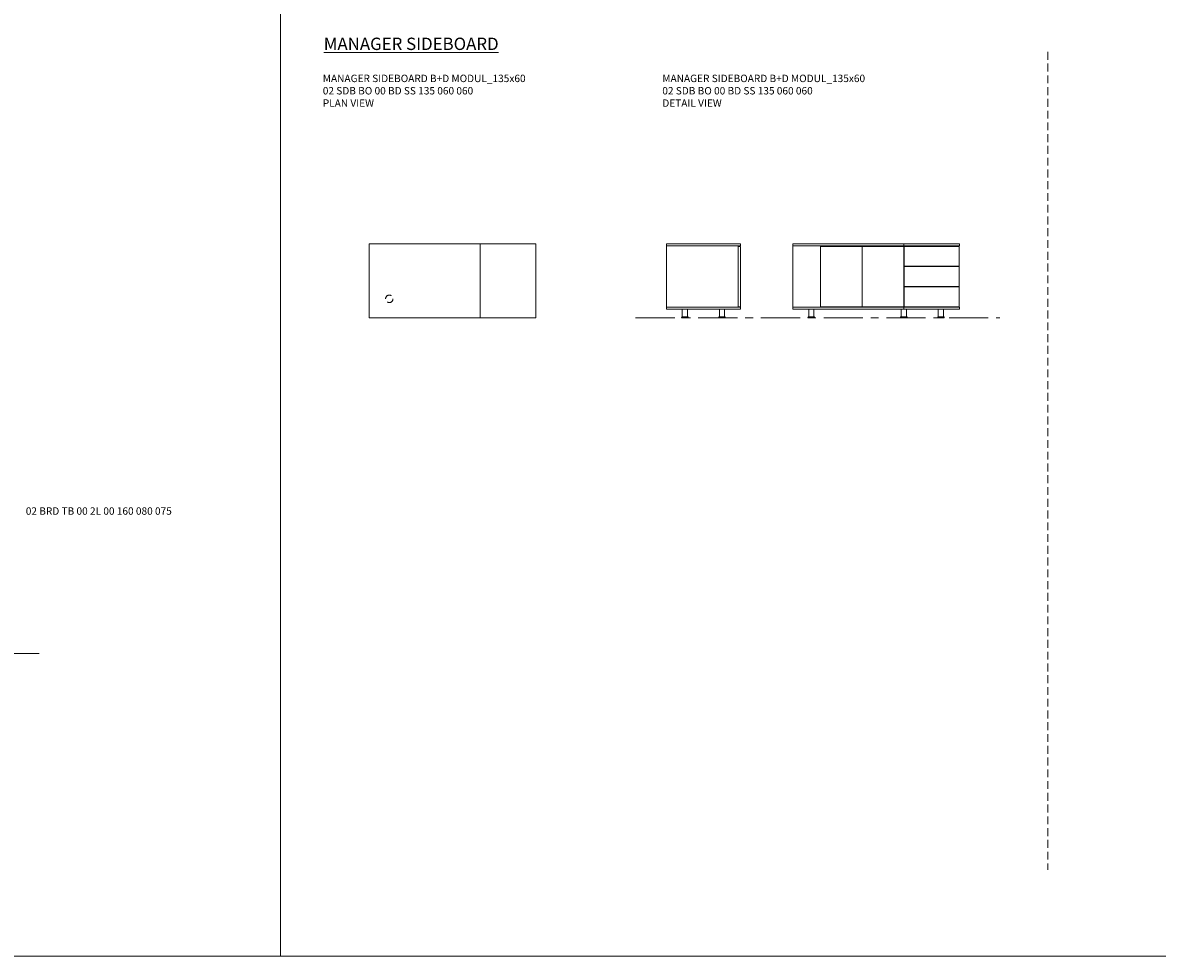
# Model space of a CAD drawing. Units: millimetres. Extents: x 3389 to 13248, y -1358 to 2137.
# Drawn here: x 5826 to 6745, y -402 to 354 of the extents above; entities that cross this region are included whole.
import ezdxf

# ---------------------------------------------------------------- set-up
doc = ezdxf.new("R2010")
doc.units = ezdxf.units.MM
doc.linetypes.add('CENTER', pattern=[50.8, 31.75, -6.35, 6.35, -6.35])
doc.linetypes.add('HIDDEN', pattern=[9.525, 6.35, -3.175])
for name, color, linetype, lineweight in [('Düz_Çizgi_Addo', 7, 'Continuous', 20), ('Eksen_Addo', 1, 'CENTER', 5), ('Kesik_Çizgi_Addo', 7, 'HIDDEN', 5), ('Referans_Addo', 5, 'Continuous', 5), ('Yazı_Addo', 3, 'Continuous', 5)]:
    doc.layers.add(name, color=color, linetype=linetype, lineweight=lineweight)
doc.styles.get("Standard").update_dxf_attribs({"font": 'arial.ttf'})

# ---------------------------------------------------------------- blocks, each defined once
blk = doc.blocks.new('02 SDB BO 00 BD SS 135 060 060_Plan')
at = {"layer": 'Düz_Çizgi_Addo'}
for points in [[(-45, -60), (-135, -60), (-135, 0), (-45, 0)], [(0, -60), (-45, -60), (-45, 0), (0, 0)]]:
    blk.add_lwpolyline(points, close=True, dxfattribs=at)
at = {"layer": 'Kesik_Çizgi_Addo'}
blk.add_circle((-118.65, -44.5), 3, dxfattribs=at)
blk = doc.blocks.new('02 SDB BO 00 BD SS 135 060 060_Side')
at = {"layer": 'Düz_Çizgi_Addo'}
for p, q in [((-47.1, -53.1), (-47.1, -59.1)), ((-42.9, -53.1), (-47.1, -53.1)), ((-42.9, -59.1), (-42.9, -53.1)), ((-17.1, -59.1), (-17.1, -53.1)), ((-17.1, -53.1), (-12.9, -53.1)), ((-12.9, -53.1), (-12.9, -59.1)), ((-47.75, -59.9), (-47.75, -59.6)), ((-42.25, -59.9), (-47.75, -59.9)), ((-47.75, -59.9), (-42.25, -59.9)), ((-47.75, -60.1), (-47.75, -59.9)), ((-42.25, -60.1), (-47.75, -60.1)), ((-47.25, -59.1), (-42.75, -59.1)), ((-47.1, -59.1), (-42.9, -59.1)), ((-42.25, -59.6), (-42.25, -59.9)), ((-42.25, -59.9), (-42.25, -60.1)), ((-17.75, -59.6), (-17.75, -59.9)), ((-17.75, -59.9), (-17.75, -60.1)), ((-17.75, -59.9), (-12.25, -59.9)), ((-12.25, -59.9), (-17.75, -59.9)), ((-17.75, -60.1), (-12.25, -60.1)), ((-12.75, -59.1), (-17.25, -59.1)), ((-12.9, -59.1), (-17.1, -59.1)), ((-12.25, -59.9), (-12.25, -59.6)), ((-12.25, -60.1), (-12.25, -59.9))]:
    blk.add_line(p, q, dxfattribs=at)
for points in [[(0, -1.8), (-60, -1.8), (-60, 0), (0, 0)], [(-1.9, -51.3), (-1.9, -1.8), (-59.9, -1.8), (-59.9, -51.3)], [(-1.9, -51), (-1.9, -2.1), (-0.1, -2.1), (-0.1, -51)], [(0, -53.1), (-60, -53.1), (-60, -51.3), (0, -51.3)]]:
    blk.add_lwpolyline(points, close=True, dxfattribs=at)
for centre, start_param, end_param in [((-47.25, -59.6), 0.785398, 2.356194), ((-42.75, -59.6), 5.497787, 7.068583)]:
    blk.add_ellipse(centre, major_axis=(0.354, 0.354), ratio=1, start_param=start_param, end_param=end_param, dxfattribs=at)
at = {"layer": 'Düz_Çizgi_Addo', "extrusion": (0, 0, -1)}
for centre, start_param, end_param in [((-17.25, -59.6), 5.497787, 7.068583), ((-12.75, -59.6), 0.785398, 2.356194)]:
    blk.add_ellipse(centre, major_axis=(-0.354, 0.354), ratio=1, start_param=start_param, end_param=end_param, dxfattribs=at)
blk = doc.blocks.new('02 SDB BO 00 BD SS 135 060 060_Front')
at = {"layer": 'Düz_Çizgi_Addo'}
for p, q in [((-122.1, -53.1), (-122.1, -59.1)), ((-117.9, -53.1), (-122.1, -53.1)), ((-117.9, -59.1), (-117.9, -53.1)), ((-92.1, -53.1), (-92.1, -59.1)), ((-87.9, -53.1), (-92.1, -53.1)), ((-87.9, -59.1), (-87.9, -53.1)), ((-17.1, -59.1), (-17.1, -53.1)), ((-17.1, -53.1), (-12.9, -53.1)), ((-12.9, -53.1), (-12.9, -59.1)), ((-122.75, -59.9), (-122.75, -59.6)), ((-117.25, -59.9), (-122.75, -59.9)), ((-122.75, -59.9), (-117.25, -59.9)), ((-122.75, -60.1), (-122.75, -59.9)), ((-117.25, -60.1), (-122.75, -60.1)), ((-122.25, -59.1), (-117.75, -59.1)), ((-122.1, -59.1), (-117.9, -59.1)), ((-117.25, -59.6), (-117.25, -59.9)), ((-117.25, -59.9), (-117.25, -60.1)), ((-92.75, -59.9), (-92.75, -59.6)), ((-87.25, -59.9), (-92.75, -59.9)), ((-92.75, -59.9), (-87.25, -59.9)), ((-92.75, -60.1), (-92.75, -59.9)), ((-87.25, -60.1), (-92.75, -60.1)), ((-92.25, -59.1), (-87.75, -59.1)), ((-92.1, -59.1), (-87.9, -59.1)), ((-87.25, -59.6), (-87.25, -59.9)), ((-87.25, -59.9), (-87.25, -60.1)), ((-17.75, -59.6), (-17.75, -59.9)), ((-17.75, -59.9), (-17.75, -60.1)), ((-17.75, -59.9), (-12.25, -59.9)), ((-12.25, -59.9), (-17.75, -59.9)), ((-17.75, -60.1), (-12.25, -60.1)), ((-12.75, -59.1), (-17.25, -59.1)), ((-12.9, -59.1), (-17.1, -59.1)), ((-12.25, -59.9), (-12.25, -59.6)), ((-12.25, -60.1), (-12.25, -59.9))]:
    blk.add_line(p, q, dxfattribs=at)
for points in [[(-135, -1.8), (-90, -1.8), (-90, 0), (-135, 0)], [(-90, -1.8), (0, -1.8), (0, 0), (-90, 0)], [(-22.35, -51.3), (-22.35, -1.8), (-0.1, -1.8), (-0.1, -51.3)], [(-135, -53.1), (-90, -53.1), (-90, -51.3), (-135, -51.3)], [(-90, -53.1), (0, -53.1), (0, -51.3), (-90, -51.3)]]:
    blk.add_lwpolyline(points, close=True, dxfattribs=at)
for points in [[(-133.1, -2.1), (-133.1, -1.8), (-134.9, -1.8), (-134.9, -51.3), (-133.1, -51.3), (-133.1, -51)], [(-132.67, -2.1), (-134.85, -2.1), (-134.85, -18.24), (-90.15, -18.24), (-90.15, -2.1), (-132.67, -2.1)], [(-91.9, -2.1), (-91.9, -1.8), (-90.1, -1.8), (-90.1, -51.3), (-91.9, -51.3), (-91.9, -51)], [(-88.1, -2.1), (-88.1, -1.8), (-89.9, -1.8), (-89.9, -51.3), (-88.1, -51.3), (-88.1, -51)], [(-61.53, -2.1), (-56.35, -2.1), (-56.35, -51), (-89.85, -51), (-89.85, -2.1), (-61.53, -2.1)], [(-53.92, -2.1), (-22.6, -2.1), (-22.6, -51), (-56.1, -51), (-56.1, -2.1), (-53.92, -2.1)], [(-133.1, -18.49), (-133.1, -18.24)], [(-91.9, -18.49), (-91.9, -18.24)], [(-132.67, -18.49), (-134.85, -18.49), (-134.85, -34.63), (-90.15, -34.63), (-90.15, -18.49), (-132.67, -18.49)], [(-132.67, -34.88), (-134.85, -34.88), (-134.85, -51), (-90.15, -51), (-90.15, -34.88), (-132.67, -34.88)], [(-133.1, -34.88), (-133.1, -34.63)], [(-91.9, -34.88), (-91.9, -34.63)]]:
    blk.add_lwpolyline(points, dxfattribs=at)
for centre, start_param, end_param in [((-122.25, -59.6), 0.785398, 2.356194), ((-117.75, -59.6), 5.497787, 7.068583), ((-92.25, -59.6), 0.785398, 2.356194), ((-87.75, -59.6), 5.497787, 7.068583)]:
    blk.add_ellipse(centre, major_axis=(0.354, 0.354), ratio=1, start_param=start_param, end_param=end_param, dxfattribs=at)
at = {"layer": 'Düz_Çizgi_Addo', "extrusion": (0, 0, -1)}
for centre, start_param, end_param in [((-17.25, -59.6), 5.497787, 7.068583), ((-12.75, -59.6), 0.785398, 2.356194)]:
    blk.add_ellipse(centre, major_axis=(-0.354, 0.354), ratio=1, start_param=start_param, end_param=end_param, dxfattribs=at)

msp = doc.modelspace()

# ---------------------------------------------------------------- linework, layer by layer
at = {"layer": 'Eksen_Addo'}
for p, q in [((6322.22, 114.64), (6617.22, 114.64)), ((5659.75, -156.95), (5839, -156.95))]:
    msp.add_line(p, q, dxfattribs=at)
at = {"layer": 'Kesik_Çizgi_Addo'}
msp.add_line((6656.34, 330.13), (6656.34, -332.29), dxfattribs=at)
at = {"layer": 'Referans_Addo'}
for p, q in [((6034.63, 380.13), (6034.63, -402.29)), ((3389.18, -402.29), (13247.72, -402.29))]:
    msp.add_line(p, q, dxfattribs=at)

# ---------------------------------------------------------------- block references
at = {"layer": 'Düz_Çizgi_Addo'}
for name, p in [('02 SDB BO 00 BD SS 135 060 060_Plan', (6241.37, 174.64)), ('02 SDB BO 00 BD SS 135 060 060_Side', (6407.22, 174.74))]:
    msp.add_blockref(name, p, dxfattribs=at)
at = {"layer": 'Düz_Çizgi_Addo', "xscale": -1}
msp.add_blockref('02 SDB BO 00 BD SS 135 060 060_Front', (6449.58, 174.74), dxfattribs=at)

# ---------------------------------------------------------------- texts
at = {"layer": 'Yazı_Addo', "color": 3}
for s, insert, char_height, width, attachment_point in [('{\\fCentury Gothic|b0|i0|c162|p34;\\LMANAGER SIDEBOARD}', (6069.67, 341.65), 10, 276.5737, 1), ('{\\fCentury Gothic|b0|i0|c162|p34;MANAGER SIDEBOARD B+D MODUL_135x60\\P02 SDB BO 00 BD SS 135 060 060\\PPLAN VIEW}', (6068.88, 311.65), 6, 200.8138, 1), ('{\\fCentury Gothic|b0|i0|c162|p34;MANAGER SIDEBOARD B+D MODUL_135x60\\P02 SDB BO 00 BD SS 135 060 060\\P\\C256;DETAIL VIEW}', (6343.91, 311.65), 6, 236.8395, 1), ('{\\fCentury Gothic|b0|i0|c162|p34;02 BRD TB 00 2L 00 160 080 075}', (5828.27, -44.71), 6, 164.8361, 7)]:
    msp.add_mtext(s, dxfattribs=dict(at, insert=insert, char_height=char_height, width=width, attachment_point=attachment_point))

doc.saveas('drawing.dxf')
